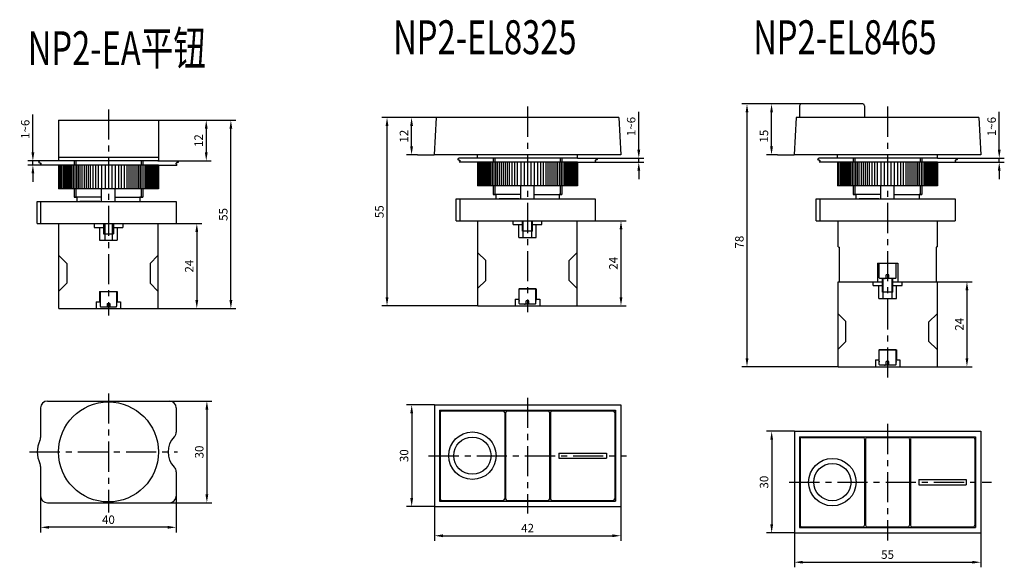
# Model space of a CAD drawing. Extents: x 616 to 1638, y -837 to 222.
# Drawn here: x 616 to 906, y -804 to -642 of the extents above; entities that cross this region are included whole.
import ezdxf

# ---------------------------------------------------------------- set-up
doc = ezdxf.new("R2010")
doc.units = 0
doc.header["$MEASUREMENT"] = 0
doc.header["$PDSIZE"] = -1
for name, pattern in [('ACAD_ISO04W100', [30.5, 24, -3, 0.5, -3]), ('ACAD_ISO12W100', [22, 12, -3, 0.5, -3, 0.5, -3]), ('CENTER', [10.16, 6.35, -1.27, 1.27, -1.27]), ('CENTERX2', [20.32, 12.7, -2.54, 2.54, -2.54]), ('PHANTOM', [12.7, 6.35, -1.27, 1.27, -1.27, 1.27, -1.27])]:
    doc.linetypes.add(name, pattern=pattern)
doc.layers.get('0').update_dxf_attribs({"color": 3, "linetype": 'CONTINUOUS'})
doc.layers.get('DEFPOINTS').update_dxf_attribs({"linetype": 'CONTINUOUS'})
for name, color, linetype in [('中心线', 1, 'CENTER'), ('中心线层', 1, 'ACAD_ISO04W100'), ('假想线', 1, 'ACAD_ISO12W100'), ('标注层2', 1, 'CONTINUOUS'), ('细实线', 1, 'CONTINUOUS')]:
    doc.layers.add(name, color=color, linetype=linetype)
doc.styles.add('DIM', font='romans.shx', dxfattribs={"width": 0.707, "oblique": 15, "height": 2.5})
doc.styles.add('DIM标注字', font='Romans.shx', dxfattribs={"oblique": 15, "height": 2.5, "bigfont": 'intecad.shx'})
doc.styles.get("Standard").update_dxf_attribs({"font": 'romans.shx', "bigfont": 'intecad.shx'})
doc.dimstyles.new('STANDARD$0', dxfattribs={"dimtxt": 0.18, "dimasz": 2, "dimexe": 1.5, "dimexo": 0, "dimgap": 0.25, "dimtad": 1, "dimdsep": 46, "dimtxsty": 'DIM', "dimcen": 0.5, "dimadec": 0, "dimazin": 2, "dimtfac": 1, "dimtmove": 1, "dimatfit": 3, "dimfxl": 0, "dimtolj": 1, "dimtzin": 0, "dimarcsym": 0})

# ---------------------------------------------------------------- blocks, each defined once
blk = doc.blocks.new('*D191')
at = {"layer": 'DEFPOINTS', "color": 0, "linetype": 'Continuous'}
for p in [(724.18, -670.91), (738.7, -670.91), (751.02, -726.48)]:
    blk.add_point(p, dxfattribs=at)
at = {"layer": '细实线', "color": 1, "linetype": 'Continuous', "lineweight": -2}
for p, q in [((738.7, -670.91), (722.68, -670.91)), ((724.18, -723.98), (724.18, -673.41)), ((751.02, -726.48), (722.68, -726.48))]:
    blk.add_line(p, q, dxfattribs=at)
at = {"layer": '细实线', "color": 1, "linetype": 'Continuous'}
for points in [[(723.76, -673.41), (724.6, -673.41), (724.18, -670.91)], [(723.76, -723.98), (724.6, -723.98), (724.18, -726.48)]]:
    blk.add_solid(points, dxfattribs=at)
at = {"layer": '细实线', "color": 2, "linetype": 'Continuous', "insert": (721.93, -698.69), "char_height": 2.5, "attachment_point": 5, "rotation": 90, "style": 'DIM标注字'}
blk.add_mtext('\\A1;55', dxfattribs=at)
blk = doc.blocks.new('*D192')
at = {"layer": 'DEFPOINTS', "color": 0, "linetype": 'Continuous'}
for p in [(738.15, -785.71), (793.15, -785.71), (793.15, -794.34)]:
    blk.add_point(p, dxfattribs=at)
at = {"layer": '细实线', "color": 1, "linetype": 'Continuous', "lineweight": -2}
for p, q in [((738.15, -785.71), (738.15, -795.84)), ((793.15, -785.71), (793.15, -795.84)), ((740.65, -794.34), (790.65, -794.34))]:
    blk.add_line(p, q, dxfattribs=at)
at = {"layer": '细实线', "color": 1, "linetype": 'Continuous'}
for points in [[(740.65, -793.93), (740.65, -794.76), (738.15, -794.34)], [(790.65, -793.93), (790.65, -794.76), (793.15, -794.34)]]:
    blk.add_solid(points, dxfattribs=at)
at = {"layer": '细实线', "color": 2, "linetype": 'Continuous', "insert": (765.65, -792.09), "char_height": 2.5, "attachment_point": 5, "style": 'DIM标注字'}
blk.add_mtext('\\A1;42', dxfattribs=at)
blk = doc.blocks.new('*D193')
at = {"layer": 'DEFPOINTS', "color": 0, "linetype": 'Continuous'}
for p in [(738.15, -755.71), (731.46, -785.71), (738.15, -785.71)]:
    blk.add_point(p, dxfattribs=at)
at = {"layer": '细实线', "color": 1, "linetype": 'Continuous', "lineweight": -2}
for p, q in [((738.15, -755.71), (729.96, -755.71)), ((731.46, -758.21), (731.46, -783.21)), ((738.15, -785.71), (729.96, -785.71))]:
    blk.add_line(p, q, dxfattribs=at)
at = {"layer": '细实线', "color": 1, "linetype": 'Continuous'}
for points in [[(731.04, -758.21), (731.88, -758.21), (731.46, -755.71)], [(731.04, -783.21), (731.88, -783.21), (731.46, -785.71)]]:
    blk.add_solid(points, dxfattribs=at)
at = {"layer": '细实线', "color": 2, "linetype": 'Continuous', "insert": (729.21, -770.71), "char_height": 2.5, "attachment_point": 5, "rotation": 90, "style": 'DIM标注字'}
blk.add_mtext('\\A1;30', dxfattribs=at)
blk = doc.blocks.new('*D194')
at = {"layer": 'DEFPOINTS', "color": 0, "linetype": 'Continuous'}
for p in [(731.42, -670.91), (738.7, -670.91), (733.13, -681.91)]:
    blk.add_point(p, dxfattribs=at)
at = {"layer": '细实线', "color": 1, "linetype": 'Continuous', "lineweight": -2}
for p, q in [((738.7, -670.91), (729.92, -670.91)), ((731.42, -679.41), (731.42, -673.41)), ((733.13, -681.91), (729.92, -681.91))]:
    blk.add_line(p, q, dxfattribs=at)
at = {"layer": '细实线', "color": 1, "linetype": 'Continuous'}
for points in [[(731, -673.41), (731.84, -673.41), (731.42, -670.91)], [(731, -679.41), (731.84, -679.41), (731.42, -681.91)]]:
    blk.add_solid(points, dxfattribs=at)
at = {"layer": '细实线', "color": 2, "linetype": 'Continuous', "insert": (729.17, -676.41), "char_height": 2.5, "attachment_point": 5, "rotation": 90, "style": 'DIM标注字'}
blk.add_mtext('\\A1;12', dxfattribs=at)
blk = doc.blocks.new('*D198')
at = {"layer": 'DEFPOINTS', "color": 0, "linetype": 'Continuous'}
for p in [(656.58, -671.72), (678.11, -671.72), (656.58, -727.3)]:
    blk.add_point(p, dxfattribs=at)
at = {"layer": '细实线', "color": 1, "linetype": 'Continuous', "lineweight": -2}
for p, q in [((656.58, -671.72), (679.61, -671.72)), ((678.11, -724.8), (678.11, -674.22)), ((656.58, -727.3), (679.61, -727.3))]:
    blk.add_line(p, q, dxfattribs=at)
at = {"layer": '细实线', "color": 1, "linetype": 'Continuous'}
for points in [[(677.69, -674.22), (678.53, -674.22), (678.11, -671.72)], [(677.69, -724.8), (678.53, -724.8), (678.11, -727.3)]]:
    blk.add_solid(points, dxfattribs=at)
at = {"layer": '细实线', "color": 2, "linetype": 'Continuous', "insert": (675.86, -699.51), "char_height": 2.5, "attachment_point": 5, "rotation": 90, "style": 'DIM标注字'}
blk.add_mtext('\\A1;55', dxfattribs=at)
blk = doc.blocks.new('*D199')
at = {"layer": 'DEFPOINTS', "color": 0, "linetype": 'Continuous'}
for p in [(656.58, -671.72), (656.58, -683.72), (670.84, -683.72)]:
    blk.add_point(p, dxfattribs=at)
at = {"layer": '细实线', "color": 1, "linetype": 'Continuous', "lineweight": -2}
for p, q in [((656.58, -671.72), (672.34, -671.72)), ((670.84, -674.22), (670.84, -681.22)), ((656.58, -683.72), (672.34, -683.72))]:
    blk.add_line(p, q, dxfattribs=at)
at = {"layer": '细实线', "color": 1, "linetype": 'Continuous'}
for points in [[(670.43, -674.22), (671.26, -674.22), (670.84, -671.72)], [(670.43, -681.22), (671.26, -681.22), (670.84, -683.72)]]:
    blk.add_solid(points, dxfattribs=at)
at = {"layer": '细实线', "color": 2, "linetype": 'Continuous', "insert": (668.59, -677.72), "char_height": 2.5, "attachment_point": 5, "rotation": 90, "style": 'DIM标注字'}
blk.add_mtext('\\A1;12', dxfattribs=at)
blk = doc.blocks.new('*D200')
at = {"layer": 'DEFPOINTS', "color": 0, "linetype": 'Continuous'}
for p in [(659.98, -754.61), (659.98, -784.61), (671.03, -784.61)]:
    blk.add_point(p, dxfattribs=at)
at = {"layer": '细实线', "color": 1, "linetype": 'Continuous', "lineweight": -2}
for p, q in [((659.98, -754.61), (672.53, -754.61)), ((671.03, -757.11), (671.03, -782.11)), ((659.98, -784.61), (672.53, -784.61))]:
    blk.add_line(p, q, dxfattribs=at)
at = {"layer": '细实线', "color": 1, "linetype": 'Continuous'}
for points in [[(670.61, -757.11), (671.45, -757.11), (671.03, -754.61)], [(670.61, -782.11), (671.45, -782.11), (671.03, -784.61)]]:
    blk.add_solid(points, dxfattribs=at)
at = {"layer": '细实线', "color": 2, "linetype": 'Continuous', "insert": (668.78, -769.61), "char_height": 2.5, "attachment_point": 5, "rotation": 90, "style": 'DIM标注字'}
blk.add_mtext('\\A1;30', dxfattribs=at)
blk = doc.blocks.new('*D201')
at = {"layer": 'DEFPOINTS', "color": 0, "linetype": 'Continuous'}
for p in [(621.98, -778.23), (661.98, -780.31), (621.98, -791.85)]:
    blk.add_point(p, dxfattribs=at)
at = {"layer": '细实线', "color": 1, "linetype": 'Continuous', "lineweight": -2}
for p, q in [((621.98, -778.23), (621.98, -793.35)), ((661.98, -780.31), (661.98, -793.35)), ((659.48, -791.85), (624.48, -791.85))]:
    blk.add_line(p, q, dxfattribs=at)
at = {"layer": '细实线', "color": 1, "linetype": 'Continuous'}
for points in [[(624.48, -791.44), (624.48, -792.27), (621.98, -791.85)], [(659.48, -791.44), (659.48, -792.27), (661.98, -791.85)]]:
    blk.add_solid(points, dxfattribs=at)
at = {"layer": '细实线', "color": 2, "linetype": 'Continuous', "insert": (641.98, -789.6), "char_height": 2.5, "attachment_point": 5, "style": 'DIM标注字'}
blk.add_mtext('\\A1;40', dxfattribs=at)
blk = doc.blocks.new('*D203')
at = {"layer": 'DEFPOINTS', "color": 0, "linetype": 'Continuous'}
for p in [(619.69, -683.72), (622.35, -683.72), (622.35, -684.92)]:
    blk.add_point(p, dxfattribs=at)
at = {"layer": '细实线', "color": 1, "linetype": 'Continuous', "lineweight": -2}
for p, q in [((619.69, -681.22), (619.69, -670.03)), ((622.35, -683.72), (618.19, -683.72)), ((622.35, -684.92), (618.19, -684.92)), ((619.69, -684.92), (619.69, -683.72)), ((619.69, -687.42), (619.69, -689.92))]:
    blk.add_line(p, q, dxfattribs=at)
at = {"layer": '细实线', "color": 1, "linetype": 'Continuous'}
for points in [[(619.27, -681.22), (620.11, -681.22), (619.69, -683.72)], [(619.27, -687.42), (620.11, -687.42), (619.69, -684.92)]]:
    blk.add_solid(points, dxfattribs=at)
at = {"layer": '细实线', "color": 2, "linetype": 'Continuous', "insert": (617.44, -674.37), "char_height": 2.5, "attachment_point": 5, "rotation": 90, "style": 'DIM标注字'}
blk.add_mtext('\\A1;1~6', dxfattribs=at)
blk = doc.blocks.new('*D204')
at = {"layer": 'DEFPOINTS', "color": 0, "linetype": 'Continuous'}
for p in [(830.39, -666.91), (846.38, -666.91), (857.28, -744.46)]:
    blk.add_point(p, dxfattribs=at)
at = {"layer": '细实线', "color": 1, "linetype": 'Continuous', "lineweight": -2}
for p, q in [((846.38, -666.91), (828.89, -666.91)), ((830.39, -741.96), (830.39, -669.41)), ((857.28, -744.46), (828.89, -744.46))]:
    blk.add_line(p, q, dxfattribs=at)
at = {"layer": '细实线', "color": 1, "linetype": 'Continuous'}
for points in [[(829.97, -669.41), (830.81, -669.41), (830.39, -666.91)], [(829.97, -741.96), (830.81, -741.96), (830.39, -744.46)]]:
    blk.add_solid(points, dxfattribs=at)
at = {"layer": '细实线', "color": 2, "linetype": 'Continuous', "insert": (828.14, -707.68), "char_height": 2.5, "attachment_point": 5, "rotation": 90, "style": 'DIM标注字'}
blk.add_mtext('\\A1;78', dxfattribs=at)
blk = doc.blocks.new('*D205')
at = {"layer": 'DEFPOINTS', "color": 0, "linetype": 'Continuous'}
for p in [(844.36, -793.52), (899.36, -793.52), (899.36, -802.16)]:
    blk.add_point(p, dxfattribs=at)
at = {"layer": '细实线', "color": 1, "linetype": 'Continuous', "lineweight": -2}
for p, q in [((844.36, -793.52), (844.36, -803.66)), ((899.36, -793.52), (899.36, -803.66)), ((846.86, -802.16), (896.86, -802.16))]:
    blk.add_line(p, q, dxfattribs=at)
at = {"layer": '细实线', "color": 1, "linetype": 'Continuous'}
for points in [[(846.86, -801.74), (846.86, -802.57), (844.36, -802.16)], [(896.86, -801.74), (896.86, -802.57), (899.36, -802.16)]]:
    blk.add_solid(points, dxfattribs=at)
at = {"layer": '细实线', "color": 2, "linetype": 'Continuous', "insert": (871.86, -799.91), "char_height": 2.5, "attachment_point": 5, "style": 'DIM标注字'}
blk.add_mtext('\\A1;55', dxfattribs=at)
blk = doc.blocks.new('*D206')
at = {"layer": 'DEFPOINTS', "color": 0, "linetype": 'Continuous'}
for p in [(844.36, -763.52), (837.67, -793.52), (844.36, -793.52)]:
    blk.add_point(p, dxfattribs=at)
at = {"layer": '细实线', "color": 1, "linetype": 'Continuous', "lineweight": -2}
for p, q in [((844.36, -763.52), (836.17, -763.52)), ((837.67, -766.02), (837.67, -791.02)), ((844.36, -793.52), (836.17, -793.52))]:
    blk.add_line(p, q, dxfattribs=at)
at = {"layer": '细实线', "color": 1, "linetype": 'Continuous'}
for points in [[(837.26, -766.02), (838.09, -766.02), (837.67, -763.52)], [(837.26, -791.02), (838.09, -791.02), (837.67, -793.52)]]:
    blk.add_solid(points, dxfattribs=at)
at = {"layer": '细实线', "color": 2, "linetype": 'Continuous', "insert": (835.42, -778.52), "char_height": 2.5, "attachment_point": 5, "rotation": 90, "style": 'DIM标注字'}
blk.add_mtext('\\A1;30', dxfattribs=at)
blk = doc.blocks.new('*D207')
at = {"layer": 'DEFPOINTS', "color": 0, "linetype": 'Continuous'}
for p in [(837.63, -666.91), (846.38, -666.91), (839.35, -681.91)]:
    blk.add_point(p, dxfattribs=at)
at = {"layer": '细实线', "color": 1, "linetype": 'Continuous', "lineweight": -2}
for p, q in [((846.38, -666.91), (836.13, -666.91)), ((837.63, -679.41), (837.63, -669.41)), ((839.35, -681.91), (836.13, -681.91))]:
    blk.add_line(p, q, dxfattribs=at)
at = {"layer": '细实线', "color": 1, "linetype": 'Continuous'}
for points in [[(837.21, -669.41), (838.05, -669.41), (837.63, -666.91)], [(837.21, -679.41), (838.05, -679.41), (837.63, -681.91)]]:
    blk.add_solid(points, dxfattribs=at)
at = {"layer": '细实线', "color": 2, "linetype": 'Continuous', "insert": (835.38, -676.41), "char_height": 2.5, "attachment_point": 5, "rotation": 90, "style": 'DIM标注字'}
blk.add_mtext('\\A1;15', dxfattribs=at)
blk = doc.blocks.new('*D209')
at = {"layer": 'DEFPOINTS', "color": 0, "linetype": 'Continuous'}
for p in [(785.81, -682.91), (785.81, -684.11), (798.46, -682.91)]:
    blk.add_point(p, dxfattribs=at)
at = {"layer": '细实线', "color": 1, "linetype": 'Continuous', "lineweight": -2}
for p, q in [((798.46, -680.41), (798.46, -669.21)), ((785.81, -682.91), (799.96, -682.91)), ((785.81, -684.11), (799.96, -684.11)), ((798.46, -684.11), (798.46, -682.91)), ((798.46, -686.61), (798.46, -689.11))]:
    blk.add_line(p, q, dxfattribs=at)
at = {"layer": '细实线', "color": 1, "linetype": 'Continuous'}
for points in [[(798.04, -680.41), (798.88, -680.41), (798.46, -682.91)], [(798.04, -686.61), (798.88, -686.61), (798.46, -684.11)]]:
    blk.add_solid(points, dxfattribs=at)
at = {"layer": '细实线', "color": 2, "linetype": 'Continuous', "insert": (796.21, -673.56), "char_height": 2.5, "attachment_point": 5, "rotation": 90, "style": 'DIM标注字'}
blk.add_mtext('\\A1;1~6', dxfattribs=at)
blk = doc.blocks.new('*D210')
at = {"layer": 'DEFPOINTS', "color": 0, "linetype": 'Continuous'}
for p in [(891.52, -682.91), (892.02, -684.11), (904.81, -682.91)]:
    blk.add_point(p, dxfattribs=at)
at = {"layer": '细实线', "color": 1, "linetype": 'Continuous', "lineweight": -2}
for p, q in [((904.81, -680.41), (904.81, -669.21)), ((891.52, -682.91), (906.31, -682.91)), ((892.02, -684.11), (906.31, -684.11)), ((904.81, -684.11), (904.81, -682.91)), ((904.81, -686.61), (904.81, -689.11))]:
    blk.add_line(p, q, dxfattribs=at)
at = {"layer": '细实线', "color": 1, "linetype": 'Continuous'}
for points in [[(904.39, -680.41), (905.22, -680.41), (904.81, -682.91)], [(904.39, -686.61), (905.22, -686.61), (904.81, -684.11)]]:
    blk.add_solid(points, dxfattribs=at)
at = {"layer": '细实线', "color": 2, "linetype": 'Continuous', "insert": (902.56, -673.56), "char_height": 2.5, "attachment_point": 5, "rotation": 90, "style": 'DIM标注字'}
blk.add_mtext('\\A1;1~6', dxfattribs=at)
blk = doc.blocks.new('*D224')
at = {"layer": 'DEFPOINTS', "color": 0, "linetype": 'Continuous'}
for p in [(886.18, -719.38), (886.48, -744.46), (895.28, -744.46)]:
    blk.add_point(p, dxfattribs=at)
at = {"layer": '细实线', "color": 1, "linetype": 'Continuous', "lineweight": -2}
for p, q in [((886.18, -719.38), (896.78, -719.38)), ((895.28, -721.88), (895.28, -741.96)), ((886.48, -744.46), (896.78, -744.46))]:
    blk.add_line(p, q, dxfattribs=at)
at = {"layer": '细实线', "color": 1, "linetype": 'Continuous'}
for points in [[(894.86, -721.88), (895.7, -721.88), (895.28, -719.38)], [(894.86, -741.96), (895.7, -741.96), (895.28, -744.46)]]:
    blk.add_solid(points, dxfattribs=at)
at = {"layer": '细实线', "color": 2, "linetype": 'Continuous', "insert": (893.03, -731.92), "char_height": 2.5, "attachment_point": 5, "rotation": 90, "style": 'DIM标注字'}
blk.add_mtext('\\A1;24', dxfattribs=at)
blk = doc.blocks.new('*D225')
at = {"layer": 'DEFPOINTS', "color": 0, "linetype": 'Continuous'}
for p in [(785.52, -701.41), (780.22, -726.48), (793.21, -726.48)]:
    blk.add_point(p, dxfattribs=at)
at = {"layer": '细实线', "color": 1, "linetype": 'Continuous', "lineweight": -2}
for p, q in [((785.52, -701.41), (794.71, -701.41)), ((793.21, -703.91), (793.21, -723.98)), ((780.22, -726.48), (794.71, -726.48))]:
    blk.add_line(p, q, dxfattribs=at)
at = {"layer": '细实线', "color": 1, "linetype": 'Continuous'}
for points in [[(792.8, -703.91), (793.63, -703.91), (793.21, -701.41)], [(792.8, -723.98), (793.63, -723.98), (793.21, -726.48)]]:
    blk.add_solid(points, dxfattribs=at)
at = {"layer": '细实线', "color": 2, "linetype": 'Continuous', "insert": (790.96, -713.94), "char_height": 2.5, "attachment_point": 5, "rotation": 90, "style": 'DIM标注字'}
blk.add_mtext('\\A1;24', dxfattribs=at)
blk = doc.blocks.new('*D226')
at = {"layer": 'DEFPOINTS', "color": 0, "linetype": 'Continuous'}
for p in [(661.98, -702.22), (656.58, -727.3), (668.06, -727.3)]:
    blk.add_point(p, dxfattribs=at)
at = {"layer": '细实线', "color": 1, "linetype": 'Continuous', "lineweight": -2}
for p, q in [((661.98, -702.22), (669.56, -702.22)), ((668.06, -704.72), (668.06, -724.8)), ((656.58, -727.3), (669.56, -727.3))]:
    blk.add_line(p, q, dxfattribs=at)
at = {"layer": '细实线', "color": 1, "linetype": 'Continuous'}
for points in [[(667.64, -704.72), (668.47, -704.72), (668.06, -702.22)], [(667.64, -724.8), (668.47, -724.8), (668.06, -727.3)]]:
    blk.add_solid(points, dxfattribs=at)
at = {"layer": '细实线', "color": 2, "linetype": 'Continuous', "insert": (665.81, -714.76), "char_height": 2.5, "attachment_point": 5, "rotation": 90, "style": 'DIM标注字'}
blk.add_mtext('\\A1;24', dxfattribs=at)

msp = doc.modelspace()

# ---------------------------------------------------------------- linework, layer by layer
for p, q in [((845.88, -667.41), (845.88, -670.91)), ((864.58, -666.91), (846.38, -666.91)), ((865.08, -667.41), (865.08, -670.91)), ((738.7, -670.91), (738.12, -681.91)), ((739.67, -670.91), (738.7, -670.91)), ((792.54, -670.91), (739.67, -670.91)), ((792.54, -670.91), (793.12, -681.91)), ((844.91, -670.91), (844.33, -681.91)), ((845.88, -670.91), (844.91, -670.91)), ((898.75, -670.91), (845.88, -670.91)), ((898.75, -670.91), (845.88, -670.91)), ((898.75, -670.91), (899.33, -681.91)), ((627.23, -671.72), (656.73, -671.72)), ((627.23, -671.72), (627.23, -683.72)), ((656.73, -671.72), (656.73, -683.72)), ((793.12, -681.91), (738.12, -681.91)), ((750.87, -682.91), (750.87, -681.91)), ((780.37, -682.91), (780.37, -681.91)), ((899.33, -681.91), (844.33, -681.91)), ((857.08, -682.91), (857.08, -681.91)), ((886.58, -682.91), (886.58, -681.91)), ((656.73, -682.72), (627.23, -682.72)), ((656.73, -683.72), (627.23, -683.72)), ((656.73, -684.92), (627.23, -684.92)), ((627.23, -684.92), (627.23, -691.92)), ((627.48, -684.92), (627.48, -691.92)), ((627.88, -684.92), (627.88, -691.92)), ((628.28, -684.92), (628.28, -691.92)), ((628.68, -684.92), (628.68, -691.92)), ((629.08, -684.92), (629.08, -691.92)), ((629.48, -684.92), (629.48, -691.92)), ((629.88, -684.92), (629.88, -691.92)), ((630.28, -684.92), (630.28, -691.92)), ((630.68, -684.92), (630.68, -691.92)), ((631.08, -684.92), (631.08, -691.92)), ((631.58, -684.92), (631.58, -691.92)), ((631.83, -683.72), (631.83, -684.92)), ((632.08, -684.92), (632.08, -691.92)), ((632.33, -683.72), (632.33, -684.92)), ((632.58, -684.92), (632.58, -691.92)), ((633.08, -684.92), (633.08, -691.92)), ((633.58, -684.92), (633.58, -691.92)), ((634.18, -684.92), (634.18, -691.92)), ((634.78, -684.92), (634.78, -691.92)), ((635.38, -684.92), (635.38, -691.92)), ((635.98, -684.92), (635.98, -691.92)), ((636.58, -684.92), (636.58, -691.92)), ((637.38, -684.92), (637.38, -691.92)), ((638.18, -684.92), (638.18, -691.92)), ((638.98, -684.92), (638.98, -691.92)), ((639.98, -684.92), (639.98, -691.92)), ((640.98, -684.92), (640.98, -691.92)), ((641.98, -684.92), (641.98, -691.92)), ((642.98, -684.92), (642.98, -691.92)), ((643.98, -684.92), (643.98, -691.92)), ((644.98, -684.92), (644.98, -691.92)), ((645.78, -684.92), (645.78, -691.92)), ((646.58, -684.92), (646.58, -691.92)), ((647.38, -684.92), (647.38, -691.92)), ((647.98, -684.92), (647.98, -691.92)), ((648.58, -684.92), (648.58, -691.92)), ((649.18, -684.92), (649.18, -691.92)), ((649.78, -684.92), (649.78, -691.92)), ((650.38, -684.92), (650.38, -691.92)), ((650.88, -684.92), (650.88, -691.92)), ((651.38, -684.92), (651.38, -691.92)), ((651.63, -683.72), (651.63, -684.92)), ((651.88, -684.92), (651.88, -691.92)), ((652.13, -683.72), (652.13, -684.92)), ((652.38, -684.92), (652.38, -691.92)), ((652.88, -684.92), (652.88, -691.92)), ((653.28, -684.92), (653.28, -691.92)), ((653.68, -684.92), (653.68, -691.92)), ((654.08, -684.92), (654.08, -691.92)), ((654.48, -684.92), (654.48, -691.92)), ((654.88, -684.92), (654.88, -691.92)), ((655.28, -684.92), (655.28, -691.92)), ((655.68, -684.92), (655.68, -691.92)), ((656.08, -684.92), (656.08, -691.92)), ((656.48, -684.92), (656.48, -691.92)), ((656.73, -684.92), (656.73, -691.92)), ((780.37, -682.91), (750.87, -682.91)), ((780.37, -684.11), (750.87, -684.11)), ((750.87, -684.11), (750.87, -691.11)), ((751.12, -684.11), (751.12, -691.11)), ((751.52, -684.11), (751.52, -691.11)), ((751.92, -684.11), (751.92, -691.11)), ((752.32, -684.11), (752.32, -691.11)), ((752.72, -684.11), (752.72, -691.11)), ((753.12, -684.11), (753.12, -691.11)), ((753.52, -684.11), (753.52, -691.11)), ((753.92, -684.11), (753.92, -691.11)), ((754.32, -684.11), (754.32, -691.11)), ((754.72, -684.11), (754.72, -691.11)), ((755.22, -684.11), (755.22, -691.11)), ((755.47, -682.91), (755.47, -684.11)), ((755.72, -684.11), (755.72, -691.11)), ((755.97, -682.91), (755.97, -684.11)), ((756.22, -684.11), (756.22, -691.11)), ((756.72, -684.11), (756.72, -691.11)), ((757.22, -684.11), (757.22, -691.11)), ((757.82, -684.11), (757.82, -691.11)), ((758.42, -684.11), (758.42, -691.11)), ((759.02, -684.11), (759.02, -691.11)), ((759.62, -684.11), (759.62, -691.11)), ((760.22, -684.11), (760.22, -691.11)), ((761.02, -684.11), (761.02, -691.11)), ((761.82, -684.11), (761.82, -691.11)), ((762.62, -684.11), (762.62, -691.11)), ((763.62, -684.11), (763.62, -691.11)), ((764.62, -684.11), (764.62, -691.11)), ((765.62, -684.11), (765.62, -691.11)), ((766.62, -684.11), (766.62, -691.11)), ((767.62, -684.11), (767.62, -691.11)), ((768.62, -684.11), (768.62, -691.11)), ((769.42, -684.11), (769.42, -691.11)), ((770.22, -684.11), (770.22, -691.11)), ((771.02, -684.11), (771.02, -691.11)), ((771.62, -684.11), (771.62, -691.11)), ((772.22, -684.11), (772.22, -691.11)), ((772.82, -684.11), (772.82, -691.11)), ((773.42, -684.11), (773.42, -691.11)), ((774.02, -684.11), (774.02, -691.11)), ((774.52, -684.11), (774.52, -691.11)), ((775.02, -684.11), (775.02, -691.11)), ((775.27, -682.91), (775.27, -684.11)), ((775.52, -684.11), (775.52, -691.11)), ((775.77, -682.91), (775.77, -684.11)), ((776.02, -684.11), (776.02, -691.11)), ((776.52, -684.11), (776.52, -691.11)), ((776.92, -684.11), (776.92, -691.11)), ((777.32, -684.11), (777.32, -691.11)), ((777.72, -684.11), (777.72, -691.11)), ((778.12, -684.11), (778.12, -691.11)), ((778.52, -684.11), (778.52, -691.11)), ((778.92, -684.11), (778.92, -691.11)), ((779.32, -684.11), (779.32, -691.11)), ((779.72, -684.11), (779.72, -691.11)), ((780.12, -684.11), (780.12, -691.11)), ((780.37, -684.11), (780.37, -691.11)), ((886.58, -682.91), (857.08, -682.91)), ((886.58, -684.11), (857.08, -684.11)), ((857.08, -684.11), (857.08, -691.11)), ((857.33, -684.11), (857.33, -691.11)), ((857.73, -684.11), (857.73, -691.11)), ((858.13, -684.11), (858.13, -691.11)), ((858.53, -684.11), (858.53, -691.11)), ((858.93, -684.11), (858.93, -691.11)), ((859.33, -684.11), (859.33, -691.11)), ((859.73, -684.11), (859.73, -691.11)), ((860.13, -684.11), (860.13, -691.11)), ((860.53, -684.11), (860.53, -691.11)), ((860.93, -684.11), (860.93, -691.11)), ((861.43, -684.11), (861.43, -691.11)), ((861.68, -682.91), (861.68, -684.11)), ((861.93, -684.11), (861.93, -691.11)), ((862.18, -682.91), (862.18, -684.11)), ((862.43, -684.11), (862.43, -691.11)), ((862.93, -684.11), (862.93, -691.11)), ((863.43, -684.11), (863.43, -691.11)), ((864.03, -684.11), (864.03, -691.11)), ((864.63, -684.11), (864.63, -691.11)), ((865.23, -684.11), (865.23, -691.11)), ((865.83, -684.11), (865.83, -691.11)), ((866.43, -684.11), (866.43, -691.11)), ((867.23, -684.11), (867.23, -691.11)), ((868.03, -684.11), (868.03, -691.11)), ((868.83, -684.11), (868.83, -691.11)), ((869.83, -684.11), (869.83, -691.11)), ((870.83, -684.11), (870.83, -691.11)), ((871.83, -684.11), (871.83, -691.11)), ((872.83, -684.11), (872.83, -691.11)), ((873.83, -684.11), (873.83, -691.11)), ((874.83, -684.11), (874.83, -691.11)), ((875.63, -684.11), (875.63, -691.11)), ((876.43, -684.11), (876.43, -691.11)), ((877.23, -684.11), (877.23, -691.11)), ((877.83, -684.11), (877.83, -691.11)), ((878.43, -684.11), (878.43, -691.11)), ((879.03, -684.11), (879.03, -691.11)), ((879.63, -684.11), (879.63, -691.11)), ((880.23, -684.11), (880.23, -691.11)), ((880.73, -684.11), (880.73, -691.11)), ((881.23, -684.11), (881.23, -691.11)), ((881.48, -682.91), (881.48, -684.11)), ((881.73, -684.11), (881.73, -691.11)), ((881.98, -682.91), (881.98, -684.11)), ((882.23, -684.11), (882.23, -691.11)), ((882.73, -684.11), (882.73, -691.11)), ((883.13, -684.11), (883.13, -691.11)), ((883.53, -684.11), (883.53, -691.11)), ((883.93, -684.11), (883.93, -691.11)), ((884.33, -684.11), (884.33, -691.11)), ((884.73, -684.11), (884.73, -691.11)), ((885.13, -684.11), (885.13, -691.11)), ((885.53, -684.11), (885.53, -691.11)), ((885.93, -684.11), (885.93, -691.11)), ((886.33, -684.11), (886.33, -691.11)), ((886.58, -684.11), (886.58, -691.11)), ((780.37, -691.11), (750.87, -691.11)), ((755.47, -691.11), (755.47, -693.61)), ((755.97, -691.11), (755.97, -693.61)), ((763.62, -694.91), (763.62, -691.11)), ((767.62, -694.91), (767.62, -691.11)), ((775.27, -691.11), (775.27, -693.61)), ((775.77, -691.11), (775.77, -693.61)), ((886.58, -691.11), (857.08, -691.11)), ((861.68, -691.11), (861.68, -693.61)), ((862.18, -691.11), (862.18, -693.61)), ((869.83, -694.91), (869.83, -691.11)), ((873.83, -694.91), (873.83, -691.11)), ((881.48, -691.11), (881.48, -693.61)), ((881.98, -691.11), (881.98, -693.61)), ((656.73, -691.92), (627.23, -691.92)), ((631.83, -691.92), (631.83, -694.42)), ((631.83, -692.52), (631.83, -694.42)), ((632.33, -691.92), (632.33, -694.42)), ((639.98, -695.72), (639.98, -691.92)), ((643.98, -695.72), (643.98, -691.92)), ((651.63, -691.92), (651.63, -694.42)), ((652.13, -691.92), (652.13, -694.42)), ((755.47, -691.71), (755.47, -693.61)), ((763.62, -693.61), (755.47, -693.61)), ((755.47, -693.61), (756.31, -693.61)), ((756.31, -693.61), (755.47, -693.61)), ((757.23, -693.61), (756.31, -693.61)), ((756.31, -693.61), (756.31, -694.91)), ((756.31, -693.61), (756.31, -694.91)), ((767.62, -693.61), (775.77, -693.61)), ((775.77, -693.61), (774.92, -693.61)), ((774.92, -693.61), (774.92, -694.91)), ((861.68, -691.71), (861.68, -693.61)), ((869.83, -693.61), (861.68, -693.61)), ((861.68, -693.61), (862.52, -693.61)), ((862.52, -693.61), (861.68, -693.61)), ((863.45, -693.61), (862.52, -693.61)), ((862.52, -693.61), (862.52, -694.91)), ((862.52, -693.61), (862.52, -694.91)), ((873.83, -693.61), (881.98, -693.61)), ((881.98, -693.61), (881.14, -693.61)), ((881.14, -693.61), (881.14, -694.91)), ((620.98, -695.72), (661.98, -695.72)), ((620.98, -702.22), (620.98, -695.72)), ((621.98, -695.72), (621.98, -702.22)), ((639.98, -694.42), (631.83, -694.42)), ((632.67, -694.42), (631.83, -694.42)), ((631.83, -694.42), (632.67, -694.42)), ((632.67, -694.42), (632.67, -695.72)), ((632.67, -694.42), (632.67, -695.72)), ((633.59, -694.42), (632.67, -694.42)), ((639.48, -695.72), (633.59, -695.72)), ((643.98, -694.42), (652.13, -694.42)), ((651.28, -694.42), (651.28, -695.72)), ((652.13, -694.42), (651.28, -694.42)), ((661.98, -695.72), (661.98, -702.22)), ((744.62, -694.91), (785.62, -694.91)), ((744.62, -694.91), (785.62, -694.91)), ((744.62, -701.41), (744.62, -694.91)), ((745.62, -694.91), (745.62, -701.41)), ((763.12, -694.91), (757.23, -694.91)), ((785.62, -694.91), (785.62, -701.41)), ((850.83, -694.91), (891.83, -694.91)), ((850.83, -694.91), (891.83, -694.91)), ((850.83, -701.41), (850.83, -694.91)), ((851.83, -694.91), (851.83, -701.41)), ((869.33, -694.91), (863.45, -694.91)), ((891.83, -694.91), (891.83, -701.41)), ((620.98, -702.22), (661.98, -702.22)), ((627.38, -702.22), (656.58, -702.22)), ((627.38, -727.3), (627.38, -702.22)), ((637.73, -702.22), (637.73, -703.32)), ((640.48, -702.22), (640.48, -705.22)), ((643.48, -702.22), (643.48, -705.22)), ((646.23, -702.22), (646.23, -703.32)), ((656.58, -702.22), (656.58, -727.3)), ((744.62, -701.41), (785.62, -701.41)), ((745.72, -701.41), (785.52, -701.41)), ((751.02, -726.48), (751.02, -701.41)), ((751.02, -701.41), (780.22, -701.41)), ((751.02, -701.41), (780.22, -701.41)), ((751.02, -701.41), (764.12, -701.41)), ((751.02, -701.41), (764.12, -701.41)), ((751.02, -701.41), (764.12, -701.41)), ((751.02, -701.41), (764.12, -701.41)), ((761.37, -702.51), (761.37, -701.41)), ((761.37, -702.51), (764.12, -702.51)), ((763.02, -706.31), (763.02, -702.51)), ((764.12, -704.48), (764.12, -701.41)), ((767.12, -701.41), (780.22, -701.41)), ((767.12, -701.41), (780.22, -701.41)), ((767.12, -701.41), (780.22, -701.41)), ((767.12, -701.41), (780.22, -701.41)), ((767.12, -704.48), (767.12, -701.41)), ((767.12, -702.51), (769.87, -702.51)), ((768.22, -706.31), (768.22, -702.51)), ((769.87, -702.51), (769.87, -701.41)), ((780.22, -701.41), (780.22, -726.48)), ((850.83, -701.41), (891.83, -701.41)), ((851.93, -701.41), (891.73, -701.41)), ((857.23, -701.41), (886.43, -701.41)), ((857.23, -701.41), (886.43, -701.41)), ((857.28, -709.08), (857.28, -701.38)), ((886.48, -701.38), (886.48, -709.08)), ((637.73, -703.32), (640.48, -703.32)), ((639.38, -703.32), (639.38, -707.12)), ((640.48, -705.22), (643.48, -705.22)), ((640.88, -705.22), (640.88, -707.12)), ((643.08, -705.22), (643.08, -707.12)), ((643.48, -703.32), (646.23, -703.32)), ((644.58, -703.32), (644.58, -707.12)), ((767.12, -704.48), (764.12, -704.48)), ((764.32, -706.31), (764.32, -704.48)), ((766.92, -706.31), (766.92, -704.48)), ((639.38, -707.12), (644.58, -707.12)), ((763.02, -706.31), (768.22, -706.31)), ((629.68, -713.97), (627.38, -711.67)), ((654.28, -713.97), (656.58, -711.67)), ((753.32, -713.15), (751.02, -710.85)), ((777.92, -713.15), (780.22, -710.85)), ((857.28, -709.08), (857.58, -709.12)), ((857.58, -709.12), (857.58, -719.38)), ((886.48, -709.08), (886.18, -709.12)), ((886.18, -709.12), (886.18, -719.38)), ((629.68, -713.97), (629.68, -719.83)), ((654.28, -713.97), (654.28, -719.83)), ((753.32, -719.01), (753.32, -713.15)), ((777.92, -716.08), (777.92, -713.15)), ((777.92, -719.01), (777.92, -713.15)), ((868.88, -713.88), (874.88, -713.88)), ((868.88, -713.88), (868.88, -719.38)), ((869.38, -718.18), (869.38, -713.88)), ((874.38, -718.18), (874.38, -713.88)), ((874.88, -713.88), (874.88, -719.38)), ((753.32, -719.01), (753.32, -715.06)), ((777.92, -719.01), (777.92, -715.06)), ((871.48, -718.38), (871.48, -717.38)), ((871.88, -717.38), (871.48, -717.38)), ((872.28, -717.38), (871.88, -717.38)), ((872.28, -718.38), (872.28, -717.38)), ((629.68, -719.83), (627.38, -722.13)), ((654.28, -719.83), (656.58, -722.13)), ((753.32, -719.01), (751.02, -721.31)), ((777.92, -719.01), (780.22, -721.31)), ((857.28, -744.46), (857.28, -719.38)), ((857.28, -719.38), (870.38, -719.38)), ((857.28, -719.38), (870.38, -719.38)), ((857.28, -719.38), (870.38, -719.38)), ((857.28, -719.38), (870.38, -719.38)), ((867.63, -720.48), (867.63, -719.38)), ((869.38, -718.18), (869.58, -718.38)), ((874.18, -718.38), (869.58, -718.38)), ((870.38, -722.46), (870.38, -718.38)), ((873.38, -722.46), (873.38, -718.38)), ((873.38, -719.38), (886.48, -719.38)), ((873.38, -719.38), (886.48, -719.38)), ((873.38, -719.38), (886.48, -719.38)), ((873.38, -719.38), (886.48, -719.38)), ((874.38, -718.18), (874.18, -718.38)), ((876.13, -720.48), (876.13, -719.38)), ((886.48, -719.38), (886.48, -744.46)), ((639.38, -722.3), (644.58, -722.3)), ((639.38, -722.3), (639.38, -725.3)), ((639.58, -722.3), (639.58, -726.6)), ((644.38, -722.3), (644.38, -726.6)), ((644.58, -722.3), (644.58, -725.3)), ((763.02, -721.48), (763.02, -724.48)), ((763.02, -721.48), (768.22, -721.48)), ((763.12, -725.78), (763.12, -721.48)), ((764.07, -721.48), (763.12, -721.48)), ((768.12, -721.48), (764.07, -721.48)), ((768.12, -725.78), (768.12, -721.48)), ((768.22, -721.48), (768.22, -724.48)), ((867.63, -720.48), (870.38, -720.48)), ((869.28, -724.28), (869.28, -720.48)), ((873.38, -722.46), (870.38, -722.46)), ((870.58, -724.28), (870.58, -722.46)), ((873.18, -724.28), (873.18, -722.46)), ((873.38, -720.48), (876.13, -720.48)), ((874.48, -724.28), (874.48, -720.48)), ((638.38, -725.3), (638.38, -727.3)), ((638.38, -725.3), (639.38, -725.3)), ((641.58, -725.8), (642.38, -725.8)), ((641.58, -725.8), (641.58, -726.8)), ((642.38, -725.8), (642.38, -726.8)), ((644.58, -725.3), (645.58, -725.3)), ((645.58, -725.3), (645.58, -727.3)), ((762.02, -724.48), (763.12, -724.48)), ((762.02, -724.48), (762.02, -726.48)), ((763.12, -725.78), (763.32, -725.98)), ((767.92, -725.98), (763.32, -725.98)), ((765.62, -724.98), (765.22, -724.98)), ((765.22, -725.98), (765.22, -724.98)), ((766.02, -724.98), (765.62, -724.98)), ((766.02, -725.98), (766.02, -724.98)), ((768.12, -725.78), (767.92, -725.98)), ((768.12, -724.48), (769.22, -724.48)), ((769.22, -724.48), (769.22, -726.48)), ((869.28, -724.28), (874.48, -724.28)), ((627.38, -727.3), (656.58, -727.3)), ((639.78, -726.8), (644.18, -726.8)), ((751.02, -726.48), (780.22, -726.48)), ((859.58, -731.13), (857.28, -728.83)), ((884.08, -731.22), (886.48, -728.83)), ((859.58, -736.98), (859.58, -731.13)), ((884.08, -736.98), (884.08, -731.22)), ((859.58, -736.98), (859.58, -733.04)), ((884.08, -736.98), (884.08, -733.04)), ((859.58, -736.98), (857.28, -739.28)), ((884.08, -736.98), (886.38, -739.28)), ((869.28, -739.46), (869.28, -742.46)), ((869.28, -739.46), (874.48, -739.46)), ((869.38, -743.76), (869.38, -739.46)), ((870.33, -739.46), (869.38, -739.46)), ((874.38, -739.46), (870.33, -739.46)), ((874.38, -743.76), (874.38, -739.46)), ((874.48, -739.46), (874.48, -742.46)), ((868.28, -742.46), (869.38, -742.46)), ((868.28, -742.46), (868.28, -744.46)), ((871.88, -742.96), (871.48, -742.96)), ((871.48, -743.96), (871.48, -742.96)), ((872.28, -742.96), (871.88, -742.96)), ((872.28, -743.96), (872.28, -742.96)), ((874.38, -742.46), (875.48, -742.46)), ((875.48, -742.46), (875.48, -744.46)), ((857.28, -744.46), (886.48, -744.46)), ((869.38, -743.76), (869.58, -743.96)), ((874.18, -743.96), (869.58, -743.96)), ((874.38, -743.76), (874.18, -743.96)), ((623.98, -754.61), (659.98, -754.61)), ((621.98, -756.61), (621.98, -765.36)), ((661.98, -756.61), (661.98, -763.72)), ((738.15, -755.71), (793.15, -755.71)), ((738.15, -755.71), (738.15, -785.71)), ((739.65, -757.31), (791.59, -757.31)), ((739.65, -757.31), (739.65, -784.11)), ((739.85, -758.01), (739.85, -783.41)), ((740.35, -757.51), (758.39, -757.51)), ((758.89, -758.01), (758.89, -783.41)), ((759.15, -758.01), (759.15, -783.41)), ((759.65, -757.51), (771.65, -757.51)), ((772.15, -758.01), (772.15, -783.41)), ((772.39, -758.01), (772.39, -783.41)), ((772.89, -757.51), (790.89, -757.51)), ((791.39, -758.01), (791.39, -783.41)), ((791.59, -757.31), (791.59, -784.11)), ((793.15, -755.71), (793.15, -785.71)), ((844.36, -763.52), (899.36, -763.52)), ((844.36, -763.52), (844.36, -793.52)), ((899.36, -763.52), (899.36, -793.52)), ((845.86, -765.12), (897.8, -765.12)), ((845.86, -765.12), (845.86, -791.92)), ((846.06, -765.82), (846.06, -791.22)), ((846.56, -765.32), (864.6, -765.32)), ((865.1, -765.82), (865.1, -791.22)), ((865.36, -765.82), (865.36, -791.22)), ((865.86, -765.32), (877.86, -765.32)), ((878.36, -765.82), (878.36, -791.22)), ((878.6, -765.82), (878.6, -791.22)), ((879.1, -765.32), (897.1, -765.32)), ((897.6, -765.82), (897.6, -791.22)), ((897.8, -765.12), (897.8, -791.92)), ((774.89, -769.96), (788.89, -769.96)), ((774.89, -769.96), (774.89, -771.46)), ((774.89, -771.46), (788.89, -771.46)), ((788.89, -769.96), (788.89, -771.46)), ((621.98, -773.86), (621.98, -782.61)), ((661.98, -775.49), (661.98, -782.61)), ((881.1, -777.77), (895.1, -777.77)), ((881.1, -777.77), (881.1, -779.27)), ((895.1, -777.77), (895.1, -779.27)), ((772.32, -781.08), (772.16, -780.92)), ((881.1, -779.27), (895.1, -779.27)), ((739.65, -784.11), (791.59, -784.11)), ((740.35, -783.91), (758.39, -783.91)), ((759.65, -783.91), (771.65, -783.91)), ((772.85, -783.91), (790.89, -783.91)), ((623.98, -784.61), (659.98, -784.61)), ((738.15, -785.71), (793.15, -785.71)), ((878.53, -788.89), (878.37, -788.74)), ((845.86, -791.92), (897.8, -791.92)), ((846.56, -791.72), (864.6, -791.72)), ((865.86, -791.72), (877.86, -791.72)), ((879.06, -791.72), (897.1, -791.72)), ((844.36, -793.52), (899.36, -793.52))]:
    msp.add_line(p, q)
for centre, radius in [((641.98, -769.61), 14.75), ((749.37, -770.71), 7), ((749.37, -770.71), 5.5), ((855.58, -778.52), 7), ((855.58, -778.52), 5.5)]:
    msp.add_circle(centre, radius)
for centre, radius, start, end in [((846.38, -667.41), 0.5, 90, 180), ((864.58, -667.41), 0.5, 0, 90), ((639.78, -726.6), 0.2, 180, 270), ((644.18, -726.6), 0.2, 270, 360), ((623.98, -756.61), 2, 90, 180), ((659.98, -756.61), 2, 0, 90), ((740.35, -758.01), 0.5, 90, 180), ((758.39, -758.01), 0.5, 0, 90), ((759.65, -758.01), 0.5, 90, 180), ((771.65, -758.01), 0.5, 0, 90), ((772.89, -758.01), 0.5, 90, 180), ((790.89, -758.01), 0.5, 0, 90), ((659.98, -763.72), 2, 315.6079, 0), ((628.51, -769.61), 7.53, 153.519, 206.481), ((619.98, -765.36), 2, 333.519, 360), ((665.99, -769.61), 6.41, 135.6079, 224.3921), ((846.56, -765.82), 0.5, 90, 180), ((864.6, -765.82), 0.5, 0, 90), ((865.86, -765.82), 0.5, 90, 180), ((877.86, -765.82), 0.5, 0, 90), ((879.1, -765.82), 0.5, 90, 180), ((897.1, -765.82), 0.5, 0, 90), ((619.98, -773.86), 2, 360, 26.481), ((659.98, -775.49), 2, 0, 44.3921), ((623.98, -782.61), 2, 180, 270), ((659.98, -782.61), 2, 270, 0), ((740.35, -783.41), 0.5, 180, 270), ((758.39, -783.41), 0.5, 270, 0), ((759.65, -783.41), 0.5, 180, 270), ((771.65, -783.41), 0.5, 270, 0), ((772.89, -783.41), 0.5, 180, 270), ((790.89, -783.41), 0.5, 270, 0), ((846.56, -791.22), 0.5, 180, 270), ((864.6, -791.22), 0.5, 270, 0), ((865.86, -791.22), 0.5, 180, 270), ((877.86, -791.22), 0.5, 270, 0), ((879.1, -791.22), 0.5, 180, 270), ((897.1, -791.22), 0.5, 270, 0)]:
    msp.add_arc(centre, radius, start, end)
for p in [(636.53, -695.72), (760.18, -694.91), (866.39, -694.91), (871.07, -718.38), (763.12, -724.97), (764.81, -725.98), (768.12, -725.02), (869.38, -742.94), (874.38, -743), (871.07, -743.96)]:
    msp.add_point(p)
at = {"layer": 'DEFPOINTS', "color": 0, "linetype": 'ByBlock'}
msp.add_point((847.55, -666.93), dxfattribs=at)
at = {"layer": '中心线', "color": 6, "linetype": 'PHANTOM'}
for p, q in [((627.23, -683.72), (621.79, -683.72)), ((627.23, -684.92), (621.79, -684.92)), ((656.73, -683.72), (662.17, -683.72)), ((656.73, -684.92), (662.17, -684.92)), ((750.87, -682.91), (745.43, -682.91)), ((750.87, -684.11), (745.43, -684.11)), ((780.37, -682.91), (785.81, -682.91)), ((780.37, -684.11), (785.81, -684.11)), ((857.08, -682.91), (851.64, -682.91)), ((857.08, -684.11), (851.64, -684.11)), ((886.58, -682.91), (892.02, -682.91)), ((886.58, -684.11), (892.02, -684.11))]:
    msp.add_line(p, q, dxfattribs=at)
for points in [[(621.79, -683.72), (621.39, -684.09), (622.03, -684.41), (621.79, -684.92)], [(662.17, -683.72), (662.56, -684.09), (661.93, -684.41), (662.17, -684.92)], [(745.43, -682.91), (745.03, -683.27), (745.67, -683.59), (745.43, -684.11)], [(785.81, -682.91), (786.2, -683.27), (785.57, -683.59), (785.81, -684.11)], [(851.64, -682.91), (851.24, -683.27), (851.88, -683.59), (851.64, -684.11)], [(892.02, -682.91), (892.42, -683.27), (891.78, -683.59), (892.02, -684.11)]]:
    msp.add_spline(points, degree=3, dxfattribs=at)
at = {"layer": '中心线层'}
for p, q in [((640.88, -702.22), (640.88, -705.22)), ((643.08, -702.22), (643.08, -705.22))]:
    msp.add_line(p, q, dxfattribs=at)
at = {"layer": '假想线'}
for p, q in [((733.13, -681.91), (738.12, -681.91)), ((839.35, -681.91), (844.33, -681.91))]:
    msp.add_line(p, q, dxfattribs=at)
at = {"layer": '标注层2'}
for p, q in [((764.32, -704.48), (764.32, -701.41)), ((766.92, -704.48), (766.92, -701.41)), ((870.58, -722.46), (870.58, -718.38)), ((873.18, -722.46), (873.18, -718.38))]:
    msp.add_line(p, q, dxfattribs=at)
at = {"layer": '细实线', "color": 1, "linetype": 'CENTERX2', "ltscale": 0.7}
for p, q in [((765.62, -667.67), (765.62, -728.37)), ((871.83, -667.67), (871.83, -748.35)), ((641.98, -668.53), (641.98, -729.37)), ((641.98, -752.33), (641.98, -787.44)), ((765.62, -753.64), (765.62, -787.77)), ((871.83, -761.34), (871.83, -795.7)), ((618.72, -769.61), (662.38, -769.61)), ((736.43, -770.71), (794.81, -770.71)), ((842.86, -778.52), (902.53, -778.52))]:
    msp.add_line(p, q, dxfattribs=at)

# ---------------------------------------------------------------- texts
at = {"layer": '细实线', "color": 2, "linetype": 'Continuous', "width": 0.707}
for s, p in [('NP2-EA平钮', (618.18, -655.45)), ('NP2-EL8325', (726, -652.21)), ('NP2-EL8465', (832.22, -652.21))]:
    msp.add_text(s, height=10, dxfattribs=at).set_placement(p)

# ---------------------------------------------------------------- dimensions: what is measured, and where the dimension line sits
at = {"layer": '细实线', "color": 1, "linetype": 'Continuous'}
for base, p1, p2, angle, text, picture, middle in [((830.39, -666.91), (857.28, -744.46), (846.38, -666.91), 90, '78', '*D204', (830.39, -707.68)), ((837.63, -666.91), (839.35, -681.91), (846.38, -666.91), 90, '15', '*D207', (837.63, -676.41)), ((724.18, -670.91), (751.02, -726.48), (738.7, -670.91), 90, '55', '*D191', (724.18, -698.69)), ((731.42, -670.91), (733.13, -681.91), (738.7, -670.91), 90, '12', '*D194', (731.42, -676.41)), ((731.46, -785.71), (738.15, -755.71), (738.15, -785.71), 270, '30', '*D193', (731.46, -770.71)), ((837.67, -793.52), (844.36, -763.52), (844.36, -793.52), 270, '30', '*D206', (837.67, -778.52))]:
    dim = msp.add_linear_dim(base=base, p1=p1, p2=p2, angle=angle, text=text, dimstyle='STANDARD$0', override={"dimtxt": 2.5, "dimasz": 2.5, "dimgap": 1, "dimdec": 1, "dimtxsty": 'DIM标注字', "dimcen": 0, "dimdle": 1, "dimclrd": 1, "dimclre": 1, "dimclrt": 2, "dimtfac": 0.7, "dimtdec": 1}, dxfattribs=at)
    dim.commit()
    dim.dimension.update_dxf_attribs({"geometry": picture, "text_midpoint": middle, "dimtype": 160})
for base, p1, p2, text, override, picture, middle in [((619.69, -683.72), (622.35, -684.92), (622.35, -683.72), '1~6', {"dimtxt": 2.5, "dimasz": 2.5, "dimgap": 1, "dimdec": 1, "dimzin": 0, "dimtxsty": 'DIM标注字', "dimcen": 0, "dimdle": 1, "dimclrd": 1, "dimclre": 1, "dimclrt": 2, "dimazin": 0, "dimtfac": 0.7, "dimtdec": 1, "dimtmove": 0}, '*D203', (617.44, -674.37)), ((798.46, -682.91), (785.81, -684.11), (785.81, -682.91), '1~6', {"dimtxt": 2.5, "dimasz": 2.5, "dimgap": 1, "dimdec": 1, "dimzin": 0, "dimtxsty": 'DIM标注字', "dimcen": 0, "dimdle": 1, "dimclrd": 1, "dimclre": 1, "dimclrt": 2, "dimazin": 0, "dimtfac": 0.7, "dimtdec": 1, "dimtmove": 0}, '*D209', (796.21, -673.56)), ((904.81, -682.91), (892.02, -684.11), (891.52, -682.91), '1~6', {"dimtxt": 2.5, "dimasz": 2.5, "dimgap": 1, "dimdec": 1, "dimzin": 0, "dimtxsty": 'DIM标注字', "dimcen": 0, "dimdle": 1, "dimclrd": 1, "dimclre": 1, "dimclrt": 2, "dimazin": 0, "dimtfac": 0.7, "dimtdec": 1, "dimtmove": 0}, '*D210', (902.56, -673.56)), ((678.11, -671.72), (656.58, -727.3), (656.58, -671.72), '55', {"dimtxt": 2.5, "dimasz": 2.5, "dimgap": 1, "dimdec": 1, "dimtxsty": 'DIM标注字', "dimcen": 0, "dimdle": 1, "dimclrd": 1, "dimclre": 1, "dimclrt": 2, "dimtfac": 0.7, "dimtdec": 1}, '*D198', (675.86, -699.51)), ((668.06, -727.3), (661.98, -702.22), (656.58, -727.3), '24', {"dimtxt": 2.5, "dimasz": 2.5, "dimgap": 1, "dimdec": 1, "dimtxsty": 'DIM标注字', "dimcen": 0, "dimdle": 1, "dimclrd": 1, "dimclre": 1, "dimclrt": 2, "dimtfac": 0.7, "dimtdec": 1}, '*D226', (665.81, -714.76)), ((793.21, -726.48), (785.52, -701.41), (780.22, -726.48), '24', {"dimtxt": 2.5, "dimasz": 2.5, "dimgap": 1, "dimdec": 1, "dimtxsty": 'DIM标注字', "dimcen": 0, "dimdle": 1, "dimclrd": 1, "dimclre": 1, "dimclrt": 2, "dimtfac": 0.7, "dimtdec": 1}, '*D225', (790.96, -713.94)), ((895.28, -744.46), (886.18, -719.38), (886.48, -744.46), '24', {"dimtxt": 2.5, "dimasz": 2.5, "dimgap": 1, "dimdec": 1, "dimtxsty": 'DIM标注字', "dimcen": 0, "dimdle": 1, "dimclrd": 1, "dimclre": 1, "dimclrt": 2, "dimtfac": 0.7, "dimtdec": 1}, '*D224', (893.03, -731.92))]:
    dim = msp.add_linear_dim(base=base, p1=p1, p2=p2, angle=90, text=text, dimstyle='STANDARD$0', override=override, dxfattribs=at)
    dim.commit()
    dim.dimension.update_dxf_attribs({"geometry": picture, "text_midpoint": middle})
for base, p1, p2, picture, middle in [((670.84, -683.72), (656.58, -671.72), (656.58, -683.72), '*D199', (668.59, -677.72)), ((671.03, -784.61), (659.98, -754.61), (659.98, -784.61), '*D200', (668.78, -769.61))]:
    dim = msp.add_linear_dim(base=base, p1=p1, p2=p2, angle=90, dimstyle='STANDARD$0', override={"dimtxt": 2.5, "dimasz": 2.5, "dimgap": 1, "dimdec": 1, "dimtxsty": 'DIM标注字', "dimcen": 0, "dimdle": 1, "dimclrd": 1, "dimclre": 1, "dimclrt": 2, "dimtfac": 0.7, "dimtdec": 1}, dxfattribs=at)
    dim.commit()
    dim.dimension.update_dxf_attribs({"geometry": picture, "text_midpoint": middle})
dim = msp.add_linear_dim(base=(621.98, -791.85), p1=(661.98, -780.31), p2=(621.98, -778.23), dimstyle='STANDARD$0', override={"dimtxt": 2.5, "dimasz": 2.5, "dimgap": 1, "dimdec": 1, "dimtxsty": 'DIM标注字', "dimcen": 0, "dimdle": 1, "dimclrd": 1, "dimclre": 1, "dimclrt": 2, "dimtfac": 0.7, "dimtdec": 1}, dxfattribs=at)
dim.commit()
dim.dimension.update_dxf_attribs({"geometry": '*D201', "text_midpoint": (641.98, -789.6)})
for base, p1, p2, text, picture, middle in [((793.15, -794.34), (738.15, -785.71), (793.15, -785.71), '42', '*D192', (765.65, -794.34)), ((899.36, -802.16), (844.36, -793.52), (899.36, -793.52), '55', '*D205', (871.86, -802.16))]:
    dim = msp.add_linear_dim(base=base, p1=p1, p2=p2, text=text, dimstyle='STANDARD$0', override={"dimtxt": 2.5, "dimasz": 2.5, "dimgap": 1, "dimdec": 1, "dimtxsty": 'DIM标注字', "dimcen": 0, "dimdle": 1, "dimclrd": 1, "dimclre": 1, "dimclrt": 2, "dimtfac": 0.7, "dimtdec": 1}, dxfattribs=at)
    dim.commit()
    dim.dimension.update_dxf_attribs({"geometry": picture, "text_midpoint": middle, "dimtype": 160})

doc.saveas('drawing.dxf')
